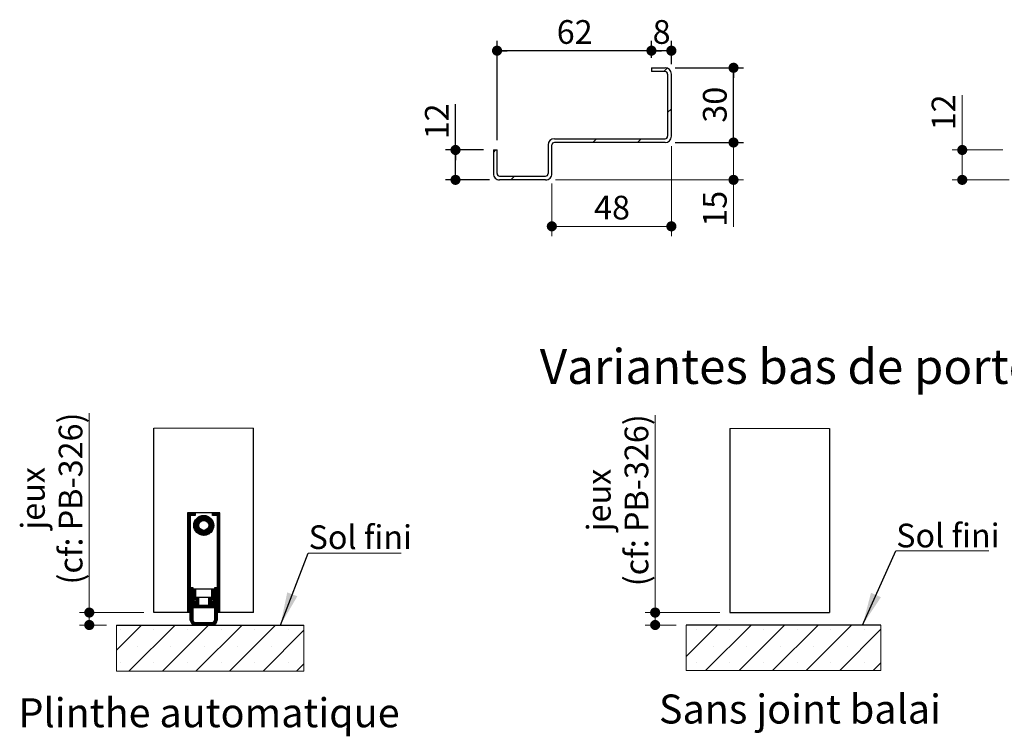
# Model space of a CAD drawing. Units: millimetres. Extents: x 3 to 207, y 2 to 296.
# Drawn here: x 30 to 129, y 82 to 154 of the extents above; entities that cross this region are included whole.
import ezdxf

# ---------------------------------------------------------------- set-up
doc = ezdxf.new("R2010")
doc.units = ezdxf.units.MM
doc.layers.add('FORMAT', color=7, linetype='Continuous')
doc.styles.add('SLDTEXTSTYLE0', font='TXT', dxfattribs={"width": 0.75})
doc.dimstyles.new('SLDDIMSTYLE1', dxfattribs={"dimtxt": 0.18, "dimasz": 3.302, "dimexe": 0, "dimexo": 0.0625, "dimgap": 0, "dimtad": 0, "dimtih": 1, "dimtoh": 1, "dimdec": 0, "dimrnd": 1e-09, "dimzin": 0, "dimdsep": 46, "dimtxsty": 'Standard', "dimsah": 1, "dimcen": 0.09, "dimadec": 0, "dimazin": 0, "dimtfac": 3.302, "dimtdec": 0, "dimtofl": 0, "dimtmove": 0, "dimatfit": 3, "dimfxl": 1, "dimfrac": 2, "dimtolj": 1, "dimtzin": 0, "dimarcsym": 0})
doc.dimstyles.new('SLDDIMSTYLE2', dxfattribs={"dimtxt": 2.38125, "dimasz": 1.016, "dimexe": 0, "dimexo": 0.0625, "dimgap": 0.595312, "dimtad": 1, "dimlfac": 4, "dimrnd": 1e-09, "dimzin": 12, "dimdsep": 46, "dimtxsty": 'SLDTEXTSTYLE0', "dimblk1": 'DOT', "dimblk2": 'DOT', "dimsah": 1, "dimcen": 0.09, "dimadec": 0, "dimazin": 3, "dimtfac": 1, "dimtofl": 0, "dimtmove": 0, "dimatfit": 3, "dimldrblk": 'DOT', "dimfxl": 1, "dimfrac": 2, "dimtolj": 1, "dimtzin": 12, "dimarcsym": 0})

# ---------------------------------------------------------------- blocks, each defined once
blk = doc.blocks.new('SW_HATCH_2')
at = {"color": 0, "linetype": 'Continuous', "lineweight": 18}
for p, q in [((0, 0), (-3.155, -3.155)), ((3.368, 0), (-1.203, -4.571)), ((6.735, 0), (2.164, -4.571)), ((10.103, 0), (5.532, -4.571)), ((13.47, 0), (8.899, -4.571)), ((-2.118, -0.434), (-2.118, -0.434)), ((1.25, -0.434), (1.25, -0.434)), ((4.618, -0.434), (4.618, -0.434)), ((7.985, -0.434), (7.985, -0.434)), ((11.353, -0.434), (11.353, -0.434)), ((16.409, -0.429), (12.267, -4.571)), ((14.72, -0.434), (14.72, -0.434)), ((-0.434, -2.118), (-0.434, -2.118)), ((2.934, -2.118), (2.934, -2.118)), ((6.301, -2.118), (6.301, -2.118)), ((9.669, -2.118), (9.669, -2.118)), ((13.037, -2.118), (13.037, -2.118)), ((16.404, -2.118), (16.404, -2.118)), ((-2.118, -3.801), (-2.118, -3.801)), ((1.25, -3.801), (1.25, -3.801)), ((4.618, -3.801), (4.618, -3.801)), ((7.985, -3.801), (7.985, -3.801)), ((11.353, -3.801), (11.353, -3.801)), ((14.72, -3.801), (14.72, -3.801)), ((16.409, -3.796), (15.635, -4.571))]:
    blk.add_line(p, q, dxfattribs=at)
blk = doc.blocks.new('_DOT')
at = {"color": 0, "linetype": 'ByBlock', "lineweight": -2}
blk.add_line((-0.5, 0), (-1, 0), dxfattribs=at)
at = {"color": 0, "linetype": 'ByBlock', "const_width": 0.5}
blk.add_lwpolyline([(-0.25, 0, 1), (0.25, 0, 1)], format="xyb", close=True, dxfattribs=at)
blk = doc.blocks.new('_D_14')
at = {"color": 7, "linetype": 'Continuous', "lineweight": 18}
for p, q in [((93.485, 94.06), (93.485, 113.887)), ((99.994, 94.06), (92.485, 94.06)), ((93.485, 94.06), (93.485, 92.81)), ((95.589, 92.81), (92.485, 92.81))]:
    blk.add_line(p, q, dxfattribs=at)
at = {"color": 7, "linetype": 'Continuous', "lineweight": 18, "xscale": 1.016, "yscale": 1.016}
for p, rotation in [((93.485, 94.06, -12.159), 90.00000000000041), ((93.485, 92.81, -12.159), 270.0000000000004)]:
    blk.add_blockref('_DOT', p, dxfattribs=dict(at, rotation=rotation))
at = {"color": 7, "linetype": 'Continuous', "lineweight": 18, "attachment_point": 1, "rotation": 90, "style": 'SLDTEXTSTYLE0'}
for s, insert, char_height in [('(cf: PB-326)', (90.415, 96.702), 2.38125), ('jeux', (86.632, 102.212), 2.3813)]:
    blk.add_mtext(s, dxfattribs=dict(at, insert=insert, char_height=char_height))
blk = doc.blocks.new('SW_NOTE_2')
at = {"color": 0, "linetype": 'Continuous', "lineweight": 0}
for p, q in [((0, 0), (9.346, 0)), ((9.346, 0), (0, 0)), ((0, 0), (9.346, 0)), ((9.346, 0), (0, 0)), ((0, 0), (9.346, 0)), ((9.346, 0), (0, 0))]:
    blk.add_line(p, q, dxfattribs=at)
at = {"color": 0, "linetype": 'Continuous', "lineweight": 0, "insert": (0.048, 2.726), "char_height": 2.3813, "attachment_point": 1, "style": 'SLDTEXTSTYLE0'}
blk.add_mtext('Sol fini', dxfattribs=at)
blk = doc.blocks.new('SW_HATCH_3')
at = {"color": 0, "linetype": 'Continuous', "lineweight": 18}
for p, q in [((-0.55, 7.659), (-0.52, 7.689)), ((-0.55, 7.588), (-0.45, 7.689)), ((-0.55, 7.518), (-0.38, 7.689)), ((-0.55, 7.448), (-0.309, 7.689)), ((-0.55, 7.378), (-0.239, 7.689)), ((-0.55, 7.308), (-0.169, 7.689)), ((-0.55, 7.238), (-0.099, 7.689)), ((-0.55, 7.167), (-0.3, 7.417)), ((-0.55, 7.097), (-0.3, 7.347)), ((-0.55, 7.027), (-0.3, 7.277)), ((-0.55, 6.957), (-0.3, 7.207)), ((-0.55, 6.887), (-0.3, 7.137)), ((-0.55, 6.817), (-0.3, 7.067)), ((-0.55, 6.746), (-0.3, 6.996)), ((-0.55, 6.676), (-0.3, 6.926)), ((-0.279, 7.439), (-0.029, 7.689)), ((-0.209, 7.439), (0.041, 7.689)), ((-0.138, 7.439), (0.112, 7.689)), ((-0.068, 7.439), (0.182, 7.689)), ((0.002, 7.439), (0.2, 7.637)), ((0.072, 7.439), (0.2, 7.567)), ((0.075, 6.46), (1.054, 7.438)), ((0.076, 6.39), (1.123, 7.437)), ((0.08, 6.534), (0.98, 7.434)), ((0.081, 6.326), (1.188, 7.432)), ((0.09, 6.264), (1.249, 7.423)), ((0.091, 6.615), (0.898, 7.423)), ((0.102, 6.206), (1.307, 7.411)), ((0.112, 6.706), (0.807, 7.402)), ((0.142, 7.439), (0.2, 7.496)), ((0.148, 6.813), (0.701, 7.366)), ((0.217, 6.952), (0.562, 7.297)), ((0.853, 6.887), (1.363, 7.396)), ((0.962, 6.926), (1.415, 7.379)), ((1.044, 6.938), (1.466, 7.359)), ((1.114, 6.937), (1.514, 7.337)), ((1.175, 6.928), (1.56, 7.313)), ((1.231, 6.914), (1.604, 7.287)), ((1.281, 6.894), (1.647, 7.259)), ((1.328, 6.87), (1.687, 7.229)), ((1.37, 6.842), (1.726, 7.198)), ((1.409, 6.811), (1.763, 7.165)), ((1.444, 6.776), (1.798, 7.13)), ((1.476, 6.738), (1.831, 7.093)), ((1.504, 6.696), (1.863, 7.055)), ((1.528, 6.65), (1.893, 7.014)), ((1.548, 6.6), (1.921, 6.972)), ((1.564, 6.545), (1.947, 6.928)), ((1.95, 7.633), (2.006, 7.689)), ((1.95, 7.563), (2.076, 7.689)), ((1.95, 7.493), (2.146, 7.689)), ((1.966, 7.439), (2.216, 7.689)), ((2.036, 7.439), (2.286, 7.689)), ((2.107, 7.439), (2.357, 7.689)), ((2.177, 7.439), (2.427, 7.689)), ((2.247, 7.439), (2.497, 7.689)), ((2.317, 7.439), (2.567, 7.689)), ((2.387, 7.439), (2.637, 7.689)), ((2.45, 7.431), (2.7, 7.681)), ((2.45, 7.361), (2.7, 7.611)), ((2.45, 7.291), (2.7, 7.541)), ((2.45, 7.221), (2.7, 7.471)), ((2.45, 7.151), (2.7, 7.401)), ((2.45, 7.08), (2.7, 7.33)), ((2.45, 7.01), (2.7, 7.26)), ((2.45, 6.94), (2.7, 7.19)), ((2.45, 6.87), (2.7, 7.12)), ((2.45, 6.8), (2.7, 7.05)), ((2.45, 6.73), (2.7, 6.98)), ((-0.55, 6.606), (-0.3, 6.856)), ((-0.55, 6.536), (-0.3, 6.786)), ((-0.55, 6.466), (-0.3, 6.716)), ((-0.55, 6.396), (-0.3, 6.646)), ((-0.55, 6.326), (-0.3, 6.576)), ((-0.55, 6.255), (-0.3, 6.505)), ((-0.55, 6.185), (-0.3, 6.435)), ((-0.55, 6.115), (-0.3, 6.365)), ((-0.55, 6.045), (-0.3, 6.295)), ((-0.55, 5.975), (-0.3, 6.225)), ((-0.55, 5.905), (-0.3, 6.155)), ((-0.55, 5.834), (-0.3, 6.084)), ((-0.55, 5.764), (-0.3, 6.014)), ((-0.55, 5.694), (-0.3, 5.944)), ((0.117, 6.151), (0.627, 6.661)), ((0.135, 6.098), (0.588, 6.551)), ((0.155, 6.048), (0.576, 6.469)), ((0.177, 6), (0.577, 6.4)), ((0.201, 5.954), (0.585, 6.338)), ((0.227, 5.909), (0.6, 6.283)), ((0.254, 5.867), (0.62, 6.232)), ((0.284, 5.827), (0.644, 6.186)), ((0.316, 5.788), (0.671, 6.144)), ((0.349, 5.751), (0.703, 6.105)), ((0.384, 5.716), (0.738, 6.07)), ((0.421, 5.682), (0.776, 6.038)), ((0.459, 5.651), (0.818, 6.01)), ((0.499, 5.621), (0.864, 5.985)), ((0.541, 5.593), (0.914, 5.965)), ((0.585, 5.567), (0.969, 5.95)), ((0.631, 5.542), (1.03, 5.941)), ((0.679, 5.52), (1.098, 5.939)), ((0.729, 5.5), (1.179, 5.95)), ((0.782, 5.483), (1.284, 5.984)), ((0.837, 5.467), (2.046, 6.677)), ((0.895, 5.455), (2.059, 6.619)), ((0.956, 5.446), (2.068, 6.558)), ((1.02, 5.44), (2.073, 6.493)), ((1.089, 5.439), (2.075, 6.425)), ((1.163, 5.443), (2.071, 6.351)), ((1.243, 5.453), (2.061, 6.27)), ((1.333, 5.473), (2.041, 6.18)), ((1.437, 5.507), (2.007, 6.076)), ((1.529, 6.23), (2.031, 6.732)), ((1.564, 6.335), (2.013, 6.784)), ((1.572, 5.571), (1.943, 5.942)), ((1.573, 6.484), (1.971, 6.882)), ((1.574, 6.415), (1.993, 6.834)), ((2.45, 6.659), (2.7, 6.909)), ((2.45, 6.589), (2.7, 6.839)), ((2.45, 6.519), (2.7, 6.769)), ((2.45, 6.449), (2.7, 6.699)), ((2.45, 6.379), (2.7, 6.629)), ((2.45, 6.309), (2.7, 6.559)), ((2.45, 6.239), (2.7, 6.489)), ((2.45, 6.168), (2.7, 6.418)), ((2.45, 6.098), (2.7, 6.348)), ((2.45, 6.028), (2.7, 6.278)), ((2.45, 5.958), (2.7, 6.208)), ((2.45, 5.888), (2.7, 6.138)), ((2.45, 5.818), (2.7, 6.068)), ((2.45, 5.747), (2.7, 5.997)), ((-0.55, 5.624), (-0.3, 5.874)), ((-0.55, 5.554), (-0.3, 5.804)), ((-0.55, 5.484), (-0.3, 5.734)), ((-0.55, 5.413), (-0.3, 5.663)), ((-0.55, 5.343), (-0.3, 5.593)), ((-0.55, 5.273), (-0.3, 5.523)), ((-0.55, 5.203), (-0.3, 5.453)), ((-0.55, 5.133), (-0.3, 5.383)), ((-0.55, 5.063), (-0.3, 5.313)), ((-0.55, 4.993), (-0.3, 5.243)), ((-0.55, 4.922), (-0.3, 5.172)), ((-0.55, 4.852), (-0.3, 5.102)), ((-0.55, 4.782), (-0.3, 5.032)), ((-0.55, 4.712), (-0.3, 4.962)), ((2.45, 5.677), (2.7, 5.927)), ((2.45, 5.607), (2.7, 5.857)), ((2.45, 5.537), (2.7, 5.787)), ((2.45, 5.467), (2.7, 5.717)), ((2.45, 5.397), (2.7, 5.647)), ((2.45, 5.326), (2.7, 5.576)), ((2.45, 5.256), (2.7, 5.506)), ((2.45, 5.186), (2.7, 5.436)), ((2.45, 5.116), (2.7, 5.366)), ((2.45, 5.046), (2.7, 5.296)), ((2.45, 4.976), (2.7, 5.226)), ((2.45, 4.906), (2.7, 5.156)), ((2.45, 4.835), (2.7, 5.085)), ((2.45, 4.765), (2.7, 5.015)), ((2.45, 4.695), (2.7, 4.945)), ((-0.55, 4.642), (-0.3, 4.892)), ((-0.55, 4.572), (-0.3, 4.822)), ((-0.55, 4.501), (-0.3, 4.751)), ((-0.55, 4.431), (-0.3, 4.681)), ((-0.55, 4.361), (-0.3, 4.611)), ((-0.55, 4.291), (-0.3, 4.541)), ((-0.55, 4.221), (-0.3, 4.471)), ((-0.55, 4.151), (-0.3, 4.401)), ((-0.55, 4.08), (-0.3, 4.33)), ((-0.55, 4.01), (-0.3, 4.26)), ((-0.55, 3.94), (-0.3, 4.19)), ((-0.55, 3.87), (-0.3, 4.12)), ((-0.55, 3.8), (-0.3, 4.05)), ((-0.55, 3.73), (-0.3, 3.98)), ((2.45, 4.625), (2.7, 4.875)), ((2.45, 4.555), (2.7, 4.805)), ((2.45, 4.485), (2.7, 4.735)), ((2.45, 4.414), (2.7, 4.664)), ((2.45, 4.344), (2.7, 4.594)), ((2.45, 4.274), (2.7, 4.524)), ((2.45, 4.204), (2.7, 4.454)), ((2.45, 4.134), (2.7, 4.384)), ((2.45, 4.064), (2.7, 4.314)), ((2.45, 3.993), (2.7, 4.243)), ((2.45, 3.923), (2.7, 4.173)), ((2.45, 3.853), (2.7, 4.103)), ((2.45, 3.783), (2.7, 4.033)), ((2.45, 3.713), (2.7, 3.963)), ((-0.55, 3.659), (-0.3, 3.909)), ((-0.55, 3.589), (-0.3, 3.839)), ((-0.55, 3.519), (-0.3, 3.769)), ((-0.55, 3.449), (-0.3, 3.699)), ((-0.55, 3.379), (-0.3, 3.629)), ((-0.55, 3.309), (-0.3, 3.559)), ((-0.55, 3.239), (-0.3, 3.489)), ((-0.55, 3.168), (-0.3, 3.418)), ((-0.55, 3.098), (-0.3, 3.348)), ((-0.55, 3.028), (-0.3, 3.278)), ((-0.55, 2.958), (-0.3, 3.208)), ((-0.55, 2.888), (-0.3, 3.138)), ((-0.55, 2.818), (-0.3, 3.068)), ((-0.55, 2.747), (-0.3, 2.997)), ((2.45, 3.643), (2.7, 3.893)), ((2.45, 3.573), (2.7, 3.823)), ((2.45, 3.502), (2.7, 3.752)), ((2.45, 3.432), (2.7, 3.682)), ((2.45, 3.362), (2.7, 3.612)), ((2.45, 3.292), (2.7, 3.542)), ((2.45, 3.222), (2.7, 3.472)), ((2.45, 3.152), (2.7, 3.402)), ((2.45, 3.081), (2.7, 3.331)), ((2.45, 3.011), (2.7, 3.261)), ((2.45, 2.941), (2.7, 3.191)), ((2.45, 2.871), (2.7, 3.121)), ((2.45, 2.801), (2.7, 3.051)), ((2.45, 2.731), (2.7, 2.981)), ((-0.55, 2.677), (-0.3, 2.927)), ((-0.55, 2.607), (-0.3, 2.857)), ((-0.55, 2.537), (-0.3, 2.787)), ((-0.55, 2.467), (-0.3, 2.717)), ((-0.55, 2.397), (-0.3, 2.647)), ((-0.55, 2.326), (-0.3, 2.576)), ((-0.55, 2.256), (-0.3, 2.506)), ((-0.55, 2.186), (-0.3, 2.436)), ((-0.55, 2.116), (-0.3, 2.366)), ((-0.55, 2.046), (-0.3, 2.296)), ((-0.55, 1.976), (-0.3, 2.226)), ((-0.55, 1.906), (-0.3, 2.156)), ((-0.55, 1.835), (-0.3, 2.085)), ((-0.55, 1.765), (-0.3, 2.015)), ((2.45, 2.66), (2.7, 2.91)), ((2.45, 2.59), (2.7, 2.84)), ((2.45, 2.52), (2.7, 2.77)), ((2.45, 2.45), (2.7, 2.7)), ((2.45, 2.38), (2.7, 2.63)), ((2.45, 2.31), (2.7, 2.56)), ((2.45, 2.24), (2.7, 2.49)), ((2.45, 2.169), (2.7, 2.419)), ((2.45, 2.099), (2.7, 2.349)), ((2.45, 2.029), (2.7, 2.279)), ((2.45, 1.959), (2.7, 2.209)), ((2.45, 1.889), (2.7, 2.139)), ((2.45, 1.819), (2.7, 2.069)), ((2.45, 1.748), (2.7, 1.998)), ((-0.55, 1.695), (-0.3, 1.945)), ((-0.55, 1.625), (-0.3, 1.875)), ((-0.55, 1.555), (-0.3, 1.805)), ((-0.55, 1.485), (-0.3, 1.735)), ((-0.55, 1.414), (-0.3, 1.664)), ((-0.55, 1.344), (-0.3, 1.594)), ((-0.55, 1.274), (-0.3, 1.524)), ((-0.55, 1.204), (-0.3, 1.454)), ((-0.55, 1.134), (-0.3, 1.384)), ((-0.55, 1.064), (-0.3, 1.314)), ((-0.55, 0.993), (-0.3, 1.243)), ((-0.55, 0.923), (-0.3, 1.173)), ((-0.55, 0.853), (-0.3, 1.103)), ((-0.55, 0.783), (-0.3, 1.033)), ((2.45, 1.678), (2.7, 1.928)), ((2.45, 1.608), (2.7, 1.858)), ((2.45, 1.538), (2.7, 1.788)), ((2.45, 1.468), (2.7, 1.718)), ((2.45, 1.398), (2.7, 1.648)), ((2.45, 1.327), (2.7, 1.577)), ((2.45, 1.257), (2.7, 1.507)), ((2.45, 1.187), (2.7, 1.437)), ((2.45, 1.117), (2.7, 1.367)), ((2.45, 1.047), (2.7, 1.297)), ((2.45, 0.977), (2.7, 1.227)), ((2.45, 0.907), (2.7, 1.157)), ((2.45, 0.836), (2.7, 1.086)), ((2.45, 0.766), (2.7, 1.016)), ((-0.55, 0.713), (-0.3, 0.963)), ((-0.55, 0.643), (-0.3, 0.893)), ((-0.55, 0.573), (-0.3, 0.823)), ((-0.55, 0.502), (-0.3, 0.752)), ((-0.55, 0.432), (-0.3, 0.682)), ((-0.55, 0.362), (-0.3, 0.612)), ((-0.55, 0.292), (-0.3, 0.542)), ((-0.55, 0.222), (-0.3, 0.472)), ((-0.55, 0.152), (-0.3, 0.402)), ((-0.55, 0.081), (-0.3, 0.331)), ((-0.55, 0.011), (-0.3, 0.261)), ((-0.55, -0.059), (-0.3, 0.191)), ((-0.55, -0.129), (-0.3, 0.121)), ((-0.55, -0.199), (-0.3, 0.051)), ((-0.275, 0.146), (-0.232, 0.189)), ((-0.275, 0.076), (-0.162, 0.189)), ((-0.275, 0.006), (-0.092, 0.189)), ((-0.275, -0.065), (-0.025, 0.185)), ((-0.275, -0.135), (-0.025, 0.115)), ((-0.275, -0.205), (-0.025, 0.045)), ((0, 0), (0.064, 0.064)), ((0, -0.07), (0.134, 0.064)), ((0, -0.14), (0.204, 0.064)), ((0, -0.21), (0.25, 0.04)), ((1.9, 0.006), (1.958, 0.064)), ((1.9, -0.064), (2.028, 0.064)), ((1.9, -0.135), (2.098, 0.064)), ((1.9, -0.205), (2.15, 0.045)), ((2.175, 0.14), (2.223, 0.189)), ((2.175, 0.07), (2.293, 0.189)), ((2.175, 0), (2.364, 0.189)), ((2.175, -0.07), (2.425, 0.18)), ((2.175, -0.14), (2.425, 0.11)), ((2.175, -0.21), (2.425, 0.04)), ((2.45, 0.696), (2.7, 0.946)), ((2.45, 0.626), (2.7, 0.876)), ((2.45, 0.556), (2.7, 0.806)), ((2.45, 0.486), (2.7, 0.736)), ((2.45, 0.415), (2.7, 0.665)), ((2.45, 0.345), (2.7, 0.595)), ((2.45, 0.275), (2.7, 0.525)), ((2.45, 0.205), (2.7, 0.455)), ((2.45, 0.135), (2.7, 0.385)), ((2.45, 0.065), (2.7, 0.315)), ((2.45, -0.006), (2.7, 0.244)), ((2.45, -0.076), (2.7, 0.174)), ((2.45, -0.146), (2.7, 0.104)), ((2.45, -0.216), (2.7, 0.034)), ((-0.55, -0.269), (-0.3, -0.019)), ((-0.55, -0.34), (-0.3, -0.09)), ((-0.55, -0.41), (-0.3, -0.16)), ((-0.55, -0.48), (-0.3, -0.23)), ((-0.55, -0.55), (-0.3, -0.3)), ((-0.55, -0.62), (-0.3, -0.37)), ((-0.55, -0.69), (-0.3, -0.44)), ((-0.55, -0.76), (-0.3, -0.51)), ((-0.55, -0.831), (-0.3, -0.581)), ((-0.55, -0.901), (-0.3, -0.651)), ((-0.55, -0.971), (-0.3, -0.721)), ((-0.55, -1.041), (-0.3, -0.791)), ((-0.55, -1.111), (-0.3, -0.861)), ((-0.55, -1.181), (-0.3, -0.931)), ((-0.275, -0.275), (-0.025, -0.025)), ((-0.275, -0.345), (-0.025, -0.095)), ((-0.275, -0.415), (-0.025, -0.165)), ((-0.275, -0.485), (-0.025, -0.235)), ((-0.275, -0.556), (-0.025, -0.306)), ((-0.275, -0.626), (-0.025, -0.376)), ((-0.275, -0.696), (-0.025, -0.446)), ((-0.275, -0.766), (-0.025, -0.516)), ((-0.275, -0.836), (-0.025, -0.586)), ((-0.275, -0.906), (-0.025, -0.656)), ((-0.275, -0.977), (-0.025, -0.727)), ((-0.275, -1.047), (-0.025, -0.797)), ((-0.275, -1.117), (-0.025, -0.867)), ((-0.275, -1.187), (-0.025, -0.937)), ((0, -0.281), (0.25, -0.031)), ((0, -0.351), (0.25, -0.101)), ((0, -0.421), (0.25, -0.171)), ((0, -0.491), (0.25, -0.241)), ((0, -0.561), (0.25, -0.311)), ((0, -0.631), (0.25, -0.381)), ((0, -0.702), (0.25, -0.452)), ((0, -0.772), (0.25, -0.522)), ((0, -0.842), (0.25, -0.592)), ((0, -0.912), (0.25, -0.662)), ((0, -0.982), (0.25, -0.732)), ((0.004, -1.049), (0.254, -0.799)), ((0.074, -1.049), (0.324, -0.799)), ((0.144, -1.049), (0.394, -0.799)), ((0.214, -1.049), (0.464, -0.799)), ((0.284, -1.049), (0.534, -0.799)), ((0.3, -1.103), (0.55, -0.853)), ((0.3, -1.173), (0.55, -0.923)), ((1.6, -1.136), (2.15, -0.586)), ((1.6, -1.206), (2.15, -0.656)), ((1.6, -1.276), (2.15, -0.726)), ((1.6, -0.856), (1.657, -0.799)), ((1.6, -0.926), (1.727, -0.799)), ((1.6, -0.996), (1.797, -0.799)), ((1.6, -1.066), (1.867, -0.799)), ((1.898, -1.049), (2.15, -0.797)), ((1.9, -0.275), (2.15, -0.025)), ((1.9, -0.345), (2.15, -0.095)), ((1.9, -0.415), (2.15, -0.165)), ((1.9, -0.485), (2.15, -0.235)), ((1.9, -0.556), (2.15, -0.306)), ((1.9, -0.626), (2.15, -0.376)), ((1.9, -0.696), (2.15, -0.446)), ((1.9, -0.766), (2.15, -0.516)), ((1.968, -1.049), (2.15, -0.867)), ((2.038, -1.049), (2.15, -0.937)), ((2.097, -1.27), (2.425, -0.943)), ((2.175, -0.281), (2.425, -0.031)), ((2.175, -0.351), (2.425, -0.101)), ((2.175, -0.421), (2.425, -0.171)), ((2.175, -0.491), (2.425, -0.241)), ((2.175, -0.561), (2.425, -0.311)), ((2.175, -0.631), (2.425, -0.381)), ((2.175, -0.701), (2.425, -0.451)), ((2.175, -0.772), (2.425, -0.522)), ((2.175, -0.842), (2.425, -0.592)), ((2.175, -0.912), (2.425, -0.662)), ((2.175, -0.982), (2.425, -0.732)), ((2.175, -1.052), (2.425, -0.802)), ((2.175, -1.122), (2.425, -0.872)), ((2.45, -0.286), (2.7, -0.036)), ((2.45, -0.356), (2.7, -0.106)), ((2.45, -0.426), (2.7, -0.176)), ((2.45, -0.497), (2.7, -0.247)), ((2.45, -0.567), (2.7, -0.317)), ((2.45, -0.637), (2.7, -0.387)), ((2.45, -0.707), (2.7, -0.457)), ((2.45, -0.777), (2.7, -0.527)), ((2.45, -0.847), (2.7, -0.597)), ((2.45, -0.918), (2.7, -0.668)), ((2.45, -0.988), (2.7, -0.738)), ((2.45, -1.058), (2.7, -0.808)), ((2.45, -1.128), (2.7, -0.878)), ((2.45, -1.198), (2.7, -0.948)), ((-0.55, -1.252), (-0.3, -1.002)), ((-0.55, -1.322), (-0.3, -1.072)), ((-0.55, -1.392), (-0.3, -1.142)), ((-0.55, -1.462), (-0.3, -1.212)), ((-0.55, -1.532), (-0.3, -1.282)), ((-0.55, -1.602), (-0.3, -1.352)), ((-0.55, -1.673), (-0.3, -1.423)), ((-0.55, -1.743), (-0.3, -1.493)), ((-0.55, -1.813), (-0.3, -1.563)), ((-0.55, -1.883), (-0.3, -1.633)), ((-0.55, -1.953), (-0.3, -1.703)), ((-0.55, -2.023), (-0.3, -1.773)), ((-0.55, -2.093), (-0.3, -1.843)), ((-0.55, -2.164), (-0.3, -1.914)), ((-0.275, -1.257), (-0.025, -1.007)), ((-0.275, -1.327), (-0.025, -1.077)), ((-0.275, -1.398), (-0.001, -1.124)), ((-0.275, -1.468), (0.069, -1.124)), ((-0.275, -1.538), (0.119, -1.144)), ((-0.275, -1.608), (0.04, -1.293)), ((-0.275, -1.678), (0.052, -1.351)), ((-0.275, -1.748), (0.099, -1.374)), ((-0.275, -1.818), (-0.025, -1.568)), ((-0.275, -1.889), (-0.025, -1.639)), ((-0.275, -1.959), (-0.025, -1.709)), ((-0.275, -2.029), (-0.025, -1.779)), ((-0.275, -2.099), (-0.025, -1.849)), ((-0.275, -2.169), (-0.025, -1.919)), ((0, -1.614), (0.04, -1.574)), ((0, -1.684), (0.11, -1.574)), ((0, -1.754), (0.18, -1.574)), ((0, -1.824), (0.25, -1.574)), ((0.045, -1.499), (0.254, -1.289)), ((0.07, -1.824), (0.55, -1.344)), ((0.081, -1.252), (0.153, -1.18)), ((0.14, -1.263), (0.187, -1.217)), ((0.141, -1.824), (0.55, -1.414)), ((0.162, -1.311), (0.22, -1.253)), ((0.211, -1.824), (0.55, -1.485)), ((0.281, -1.824), (0.55, -1.555)), ((0.3, -1.243), (0.55, -0.993)), ((0.3, -1.314), (0.55, -1.064)), ((0.3, -1.384), (0.55, -1.134)), ((0.3, -1.454), (0.55, -1.204)), ((0.3, -1.524), (0.55, -1.274)), ((0.351, -1.824), (0.601, -1.574)), ((0.421, -1.824), (0.671, -1.574)), ((0.491, -1.824), (0.741, -1.574)), ((0.562, -1.824), (0.812, -1.574)), ((0.632, -1.824), (0.882, -1.574)), ((0.702, -1.824), (0.952, -1.574)), ((0.772, -1.824), (1.022, -1.574)), ((0.842, -1.824), (1.092, -1.574)), ((0.912, -1.824), (1.162, -1.574)), ((0.982, -1.824), (1.232, -1.574)), ((1.053, -1.824), (1.303, -1.574)), ((1.123, -1.824), (1.373, -1.574)), ((1.193, -1.824), (1.443, -1.574)), ((1.263, -1.824), (1.513, -1.574)), ((1.333, -1.824), (1.583, -1.574)), ((1.403, -1.824), (1.85, -1.377)), ((1.474, -1.824), (1.85, -1.447)), ((1.544, -1.824), (1.85, -1.518)), ((1.6, -1.347), (1.85, -1.097)), ((1.6, -1.417), (1.85, -1.167)), ((1.6, -1.487), (1.85, -1.237)), ((1.6, -1.557), (1.85, -1.307)), ((1.614, -1.824), (1.864, -1.574)), ((1.684, -1.824), (1.934, -1.574)), ((1.754, -1.824), (2.004, -1.574)), ((1.824, -1.824), (2.074, -1.574)), ((1.895, -1.333), (2.103, -1.124)), ((1.895, -1.824), (2.145, -1.574)), ((1.929, -1.369), (1.988, -1.31)), ((1.962, -1.405), (2.009, -1.359)), ((1.965, -1.824), (2.15, -1.639)), ((1.996, -1.441), (2.066, -1.372)), ((2.03, -1.478), (2.425, -1.083)), ((2.035, -1.824), (2.15, -1.709)), ((2.049, -1.249), (2.174, -1.124)), ((2.079, -1.499), (2.425, -1.153)), ((2.105, -1.824), (2.15, -1.779)), ((2.108, -1.049), (2.15, -1.007)), ((2.11, -1.327), (2.425, -1.013)), ((2.149, -1.499), (2.425, -1.223)), ((2.175, -1.543), (2.425, -1.293)), ((2.175, -1.614), (2.425, -1.364)), ((2.175, -1.684), (2.425, -1.434)), ((2.175, -1.754), (2.425, -1.504)), ((2.175, -1.824), (2.425, -1.574)), ((2.175, -1.894), (2.425, -1.644)), ((2.175, -1.964), (2.425, -1.714)), ((2.175, -2.034), (2.425, -1.784)), ((2.175, -2.105), (2.425, -1.855)), ((2.175, -2.175), (2.425, -1.925)), ((2.45, -1.268), (2.7, -1.018)), ((2.45, -1.339), (2.7, -1.089)), ((2.45, -1.409), (2.7, -1.159)), ((2.45, -1.479), (2.7, -1.229)), ((2.45, -1.549), (2.7, -1.299)), ((2.45, -1.619), (2.7, -1.369)), ((2.45, -1.689), (2.7, -1.439)), ((2.45, -1.759), (2.7, -1.509)), ((2.45, -1.83), (2.7, -1.58)), ((2.45, -1.9), (2.7, -1.65)), ((2.45, -1.97), (2.7, -1.72)), ((2.45, -2.04), (2.7, -1.79)), ((2.45, -2.11), (2.7, -1.86)), ((2.45, -2.18), (2.7, -1.93)), ((-0.55, -2.234), (-0.3, -1.984)), ((-0.55, -2.304), (-0.3, -2.054)), ((-0.487, -2.311), (-0.3, -2.124)), ((-0.417, -2.311), (-0.3, -2.194)), ((-0.347, -2.311), (-0.3, -2.264)), ((-0.275, -2.239), (-0.025, -1.989)), ((-0.275, -2.31), (-0.025, -2.06)), ((-0.275, -2.38), (-0.025, -2.13)), ((-0.275, -2.45), (-0.025, -2.2)), ((-0.275, -2.52), (-0.025, -2.27)), ((-0.275, -2.59), (-0.025, -2.34)), ((-0.275, -2.66), (-0.025, -2.41)), ((-0.275, -2.731), (-0.025, -2.481)), ((-0.275, -2.801), (-0.025, -2.551)), ((-0.275, -2.871), (-0.025, -2.621)), ((-0.275, -2.941), (-0.025, -2.691)), ((-0.275, -3.011), (-0.025, -2.761)), ((-0.275, -3.081), (-0.025, -2.831)), ((-0.268, -3.145), (-0.025, -2.901)), ((2.135, -3.197), (2.425, -2.907)), ((2.174, -3.088), (2.425, -2.837)), ((2.175, -2.245), (2.425, -1.995)), ((2.175, -2.315), (2.425, -2.065)), ((2.175, -2.385), (2.425, -2.135)), ((2.175, -2.455), (2.425, -2.205)), ((2.175, -2.526), (2.425, -2.276)), ((2.175, -2.596), (2.425, -2.346)), ((2.175, -2.666), (2.425, -2.416)), ((2.175, -2.736), (2.425, -2.486)), ((2.175, -2.806), (2.425, -2.556)), ((2.175, -2.876), (2.425, -2.626)), ((2.175, -2.947), (2.425, -2.697)), ((2.175, -3.017), (2.425, -2.767)), ((2.45, -2.251), (2.7, -2.001)), ((2.459, -2.311), (2.7, -2.071)), ((2.53, -2.311), (2.7, -2.141)), ((2.6, -2.311), (2.7, -2.211)), ((2.67, -2.311), (2.7, -2.281)), ((-7.688, -6.075), (-5.175, -3.561)), ((-6.443, -8.197), (-1.807, -3.561)), ((-3.076, -8.197), (1.56, -3.561)), ((-0.255, -3.202), (-0.025, -2.972)), ((-0.237, -3.253), (-0.025, -3.042)), ((-0.214, -3.301), (-0.021, -3.108)), ((-0.187, -3.344), (-0.004, -3.161)), ((-0.157, -3.384), (0.021, -3.206)), ((-0.123, -3.42), (0.054, -3.244)), ((-0.086, -3.453), (0.094, -3.274)), ((-0.045, -3.482), (0.141, -3.297)), ((0, -3.508), (0.198, -3.31)), ((0.049, -3.529), (0.267, -3.311)), ((0.102, -3.546), (0.337, -3.311)), ((0.161, -3.557), (0.407, -3.311)), ((0.227, -3.561), (0.477, -3.311)), ((0.292, -8.197), (4.928, -3.561)), ((0.297, -3.561), (0.547, -3.311)), ((0.368, -3.561), (0.618, -3.311)), ((0.438, -3.561), (0.688, -3.311)), ((0.508, -3.561), (0.758, -3.311)), ((0.578, -3.561), (0.828, -3.311)), ((0.648, -3.561), (0.898, -3.311)), ((0.718, -3.561), (0.968, -3.311)), ((0.788, -3.561), (1.038, -3.311)), ((0.859, -3.561), (1.109, -3.311)), ((0.929, -3.561), (1.179, -3.311)), ((0.999, -3.561), (1.249, -3.311)), ((1.069, -3.561), (1.319, -3.311)), ((1.139, -3.561), (1.389, -3.311)), ((1.209, -3.561), (1.459, -3.311)), ((1.28, -3.561), (1.53, -3.311)), ((1.35, -3.561), (1.6, -3.311)), ((1.42, -3.561), (1.67, -3.311)), ((1.49, -3.561), (1.74, -3.311)), ((1.56, -3.561), (1.81, -3.311)), ((1.63, -3.561), (1.88, -3.311)), ((1.701, -3.561), (1.952, -3.31)), ((1.771, -3.561), (2.061, -3.271)), ((1.841, -3.561), (2.425, -2.977)), ((1.911, -3.561), (2.425, -3.047)), ((1.985, -3.558), (2.421, -3.121)), ((2.074, -3.539), (2.402, -3.21)), ((2.212, -3.471), (2.334, -3.348)), ((3.659, -8.197), (8.295, -3.561)), ((-7.293, -3.995), (-7.293, -3.995)), ((-3.925, -3.995), (-3.925, -3.995)), ((-0.557, -3.995), (-0.557, -3.995)), ((2.81, -3.995), (2.81, -3.995)), ((6.178, -3.995), (6.178, -3.995)), ((7.027, -8.197), (11.137, -4.087)), ((9.545, -3.995), (9.545, -3.995)), ((-5.609, -5.679), (-5.609, -5.679)), ((-2.241, -5.679), (-2.241, -5.679)), ((1.126, -5.679), (1.126, -5.679)), ((4.494, -5.679), (4.494, -5.679)), ((7.862, -5.679), (7.862, -5.679)), ((-7.293, -7.363), (-7.293, -7.363)), ((-3.925, -7.363), (-3.925, -7.363)), ((-0.557, -7.363), (-0.557, -7.363)), ((2.81, -7.363), (2.81, -7.363)), ((6.178, -7.363), (6.178, -7.363)), ((9.545, -7.363), (9.545, -7.363)), ((10.394, -8.197), (11.137, -7.455))]:
    blk.add_line(p, q, dxfattribs=at)
blk = doc.blocks.new('_D_15')
at = {"color": 7, "linetype": 'Continuous', "lineweight": 18}
for p, q in [((36.666, 94.06), (36.666, 114.06)), ((42.158, 94.06), (35.666, 94.06)), ((36.666, 92.81), (36.666, 94.06)), ((38.395, 92.81), (35.666, 92.81))]:
    blk.add_line(p, q, dxfattribs=at)
at = {"color": 7, "linetype": 'Continuous', "lineweight": 18, "xscale": 1.016, "yscale": 1.016}
for p, rotation in [((36.666, 94.06, 13.757), 90.0000000000004), ((36.666, 92.81, 13.757), 270.0000000000004)]:
    blk.add_blockref('_DOT', p, dxfattribs=dict(at, rotation=rotation))
at = {"color": 7, "linetype": 'Continuous', "lineweight": 18, "attachment_point": 1, "rotation": 90, "style": 'SLDTEXTSTYLE0'}
for s, insert, char_height in [('(cf: PB-326)', (33.597, 96.875), 2.38125), ('jeux', (29.813, 102.385), 2.3813)]:
    blk.add_mtext(s, dxfattribs=dict(at, insert=insert, char_height=char_height))
blk = doc.blocks.new('SW_NOTE_3')
at = {"color": 0, "linetype": 'Continuous', "lineweight": 0}
for p, q in [((0, 0), (9.346, 0)), ((9.346, 0), (0, 0)), ((0, 0), (9.346, 0)), ((9.346, 0), (0, 0)), ((0, 0), (9.346, 0)), ((9.346, 0), (0, 0))]:
    blk.add_line(p, q, dxfattribs=at)
at = {"color": 0, "linetype": 'Continuous', "lineweight": 0, "insert": (0.042, 2.794), "char_height": 2.3813, "attachment_point": 1, "style": 'SLDTEXTSTYLE0'}
blk.add_mtext('Sol fini', dxfattribs=at)
blk = doc.blocks.new('_D_24')
at = {"color": 7, "linetype": 'Continuous', "lineweight": 18}
for p, q in [((124.319, 140.499), (124.319, 145.99)), ((128.399, 140.499), (123.319, 140.499)), ((124.319, 140.499), (124.319, 137.499)), ((129.024, 137.499), (123.319, 137.499))]:
    blk.add_line(p, q, dxfattribs=at)
at = {"color": 7, "linetype": 'Continuous', "lineweight": 18, "xscale": 1.016, "yscale": 1.016}
for p, rotation in [((124.319, 140.499), 90.0000000000004), ((124.319, 137.499), 270.0000000000004)]:
    blk.add_blockref('_DOT', p, dxfattribs=dict(at, rotation=rotation))
at = {"color": 7, "linetype": 'Continuous', "lineweight": 18, "insert": (121.249, 142.471), "char_height": 2.3813, "attachment_point": 1, "rotation": 90, "style": 'SLDTEXTSTYLE0'}
blk.add_mtext('12', dxfattribs=at)
blk = doc.blocks.new('SW_HATCH_5')
at = {"color": 0, "linetype": 'Continuous', "lineweight": 18}
for p, q in [((17.195, 8.215), (16.855, 7.875)), ((17.615, 4.144), (17.24, 3.769)), ((5.491, 1.001), (5.364, 0.873)), ((10.105, 1.125), (9.73, 0.75)), ((14.595, 1.125), (14.22, 0.75)), ((0, 0), (-0.26, -0.26)), ((1.865, -2.625), (1.49, -3))]:
    blk.add_line(p, q, dxfattribs=at)
blk = doc.blocks.new('_D_25')
at = {"color": 7, "linetype": 'Continuous', "lineweight": 18}
for p, q in [((95.111, 140.874), (95.111, 131.833)), ((83.111, 137.124), (83.111, 131.833)), ((83.111, 132.833), (95.111, 132.833))]:
    blk.add_line(p, q, dxfattribs=at)
at = {"color": 7, "linetype": 'Continuous', "lineweight": 18, "xscale": 1.016, "yscale": 1.016, "rotation": 180}
blk.add_blockref('_DOT', (83.111, 132.833, -1.937), dxfattribs=at)
at = {"color": 7, "linetype": 'Continuous', "lineweight": 18, "xscale": 1.016, "yscale": 1.016}
blk.add_blockref('_DOT', (95.111, 132.833, -1.937), dxfattribs=at)
at = {"color": 7, "linetype": 'Continuous', "lineweight": 18, "insert": (87.351, 135.903), "char_height": 2.3813, "attachment_point": 1, "style": 'SLDTEXTSTYLE0'}
blk.add_mtext('48', dxfattribs=at)
blk = doc.blocks.new('_D_26')
at = {"color": 7, "linetype": 'Continuous', "lineweight": 18}
for p, q in [((95.486, 141.249), (102.353, 141.249)), ((101.353, 137.499), (101.353, 141.249)), ((83.486, 137.499), (102.353, 137.499)), ((101.353, 137.499), (101.353, 132.795))]:
    blk.add_line(p, q, dxfattribs=at)
at = {"color": 7, "linetype": 'Continuous', "lineweight": 18, "xscale": 1.016, "yscale": 1.016}
for p, rotation in [((101.353, 141.249, -1.937), 89.99999999999984), ((101.353, 137.499, -1.937), 269.9999999999998)]:
    blk.add_blockref('_DOT', p, dxfattribs=dict(at, rotation=rotation))
at = {"color": 7, "linetype": 'Continuous', "lineweight": 18, "insert": (98.283, 132.795), "char_height": 2.3813, "attachment_point": 1, "rotation": 90, "style": 'SLDTEXTSTYLE0'}
blk.add_mtext('15', dxfattribs=at)
blk = doc.blocks.new('_D_27')
at = {"layer": 'FORMAT'}
for p, q in [((95.486, 148.749), (102.353, 148.749)), ((101.353, 141.249), (101.353, 148.749)), ((95.486, 141.249), (102.353, 141.249))]:
    blk.add_line(p, q, dxfattribs=at)
at = {"layer": 'FORMAT', "xscale": 1.016, "yscale": 1.016}
for p, rotation in [((101.353, 148.749, -1.937), 89.99999999999984), ((101.353, 141.249, -1.937), 269.9999999999998)]:
    blk.add_blockref('_DOT', p, dxfattribs=dict(at, rotation=rotation))
at = {"layer": 'FORMAT', "insert": (98.283, 143.239), "char_height": 2.3813, "attachment_point": 1, "rotation": 90, "style": 'SLDTEXTSTYLE0'}
blk.add_mtext('30', dxfattribs=at)
blk = doc.blocks.new('_D_28')
at = {"layer": 'FORMAT'}
for p, q in [((93.111, 149.749), (93.111, 151.466)), ((95.111, 149.124), (95.111, 151.466)), ((95.111, 150.466), (93.111, 150.466))]:
    blk.add_line(p, q, dxfattribs=at)
at = {"layer": 'FORMAT', "xscale": 1.016, "yscale": 1.016, "rotation": 180}
blk.add_blockref('_DOT', (93.111, 150.466, -1.937), dxfattribs=at)
at = {"layer": 'FORMAT', "xscale": 1.016, "yscale": 1.016}
blk.add_blockref('_DOT', (95.111, 150.466, -1.937), dxfattribs=at)
at = {"layer": 'FORMAT', "insert": (93.231, 153.536), "char_height": 2.381, "attachment_point": 1, "style": 'SLDTEXTSTYLE0'}
blk.add_mtext('8', dxfattribs=at)
blk = doc.blocks.new('_D_29')
at = {"layer": 'FORMAT'}
for p, q in [((77.611, 141.499), (77.611, 151.466)), ((93.111, 149.749), (93.111, 151.466)), ((93.111, 150.466), (77.611, 150.466))]:
    blk.add_line(p, q, dxfattribs=at)
at = {"layer": 'FORMAT', "xscale": 1.016, "yscale": 1.016, "rotation": 180.0000000000004}
blk.add_blockref('_DOT', (77.611, 150.466, -1.937), dxfattribs=at)
at = {"layer": 'FORMAT', "xscale": 1.016, "yscale": 1.016}
blk.add_blockref('_DOT', (93.111, 150.466, -1.937), dxfattribs=at)
at = {"layer": 'FORMAT', "insert": (83.601, 153.536), "char_height": 2.3813, "attachment_point": 1, "style": 'SLDTEXTSTYLE0'}
blk.add_mtext('62', dxfattribs=at)
blk = doc.blocks.new('_D_30')
at = {"layer": 'FORMAT'}
for p, q in [((73.436, 140.499), (73.436, 145.086)), ((76.236, 140.499), (72.436, 140.499)), ((73.436, 137.499), (73.436, 140.499)), ((76.861, 137.499), (72.436, 137.499))]:
    blk.add_line(p, q, dxfattribs=at)
at = {"layer": 'FORMAT', "xscale": 1.016, "yscale": 1.016}
for p, rotation in [((73.436, 140.499, -1.937), 90.0000000000004), ((73.436, 137.499, -1.937), 270.0000000000004)]:
    blk.add_blockref('_DOT', p, dxfattribs=dict(at, rotation=rotation))
at = {"layer": 'FORMAT', "insert": (70.367, 141.567), "char_height": 2.3813, "attachment_point": 1, "rotation": 90, "style": 'SLDTEXTSTYLE0'}
blk.add_mtext('12', dxfattribs=at)

msp = doc.modelspace()

# ---------------------------------------------------------------- linework, layer by layer
at = {"color": 7, "linetype": 'Continuous', "lineweight": 25}
for p, q in [((93.11053, 148.7488), (94.48553, 148.7488)), ((93.11053, 148.7488), (93.11053, 148.3738)), ((94.48553, 148.3738), (93.11053, 148.3738)), ((94.73553, 148.1238), (94.73553, 141.8738)), ((95.11053, 141.8738), (95.11053, 148.1238)), ((83.36053, 141.6238), (94.48553, 141.6238)), ((77.23553, 140.4988), (77.61053, 140.4988)), ((77.23553, 140.4988), (77.23553, 138.1238)), ((77.61053, 138.1238), (77.61053, 140.4988)), ((82.73553, 140.9988), (82.73553, 138.1238)), ((83.11053, 138.1238), (83.11053, 140.9988)), ((94.48553, 141.2488), (83.36053, 141.2488)), ((77.86053, 137.8738), (82.48553, 137.8738)), ((82.48553, 137.4988), (77.86053, 137.4988)), ((43.15811, 94.05959), (43.15811, 112.57491)), ((53.15811, 94.05959), (53.15811, 112.57491)), ((100.99425, 112.53229), (100.99425, 94.05958)), ((110.99425, 112.53229), (110.99425, 94.05958)), ((46.53311, 104.05958), (46.53311, 94.05959)), ((49.78311, 104.05958), (46.53311, 104.05958)), ((46.53311, 104.05958), (47.28311, 104.05958)), ((46.78311, 103.80959), (46.78311, 94.05959)), ((47.28311, 103.80959), (46.78311, 103.80959)), ((47.28311, 104.05958), (47.28311, 103.80959)), ((49.03311, 104.05958), (49.78311, 104.05958)), ((49.03311, 103.80959), (49.03311, 104.05958)), ((49.53311, 103.80959), (49.03311, 103.80959)), ((49.53311, 94.05959), (49.53311, 103.80959)), ((49.78311, 94.05959), (49.78311, 104.05958)), ((46.80811, 96.55959), (47.05811, 96.55959)), ((46.80811, 93.30958), (46.80811, 96.55959)), ((47.05811, 96.55959), (47.05811, 95.24709)), ((47.08311, 96.43458), (47.33311, 96.43458)), ((47.08311, 95.32208), (47.08311, 96.43458)), ((47.33311, 96.43458), (47.33311, 95.57209)), ((47.34561, 96.43458), (48.97061, 96.43458)), ((47.34561, 95.58459), (47.34561, 96.43458)), ((48.97061, 96.43458), (48.97061, 95.58459)), ((48.98311, 95.57209), (48.98311, 96.43458)), ((48.98311, 96.43458), (49.23311, 96.43458)), ((49.23311, 96.43458), (49.23311, 95.32208)), ((49.25811, 96.55959), (49.50811, 96.55959)), ((49.25811, 95.24709), (49.25811, 96.55959)), ((49.50811, 96.55959), (49.50811, 93.30958)), ((47.05811, 95.24709), (47.18311, 95.24709)), ((47.38311, 95.32208), (47.08311, 95.32208)), ((47.18311, 95.24709), (47.35811, 95.05958)), ((47.35811, 95.05958), (47.18311, 94.87208)), ((47.33311, 95.57209), (47.63311, 95.57209)), ((48.97061, 95.58459), (47.34561, 95.58459)), ((47.38311, 94.79709), (47.38311, 95.32208)), ((47.63311, 95.57209), (47.63311, 94.79709)), ((48.68311, 95.57209), (48.98311, 95.57209)), ((48.68311, 94.79709), (48.68311, 95.57209)), ((48.93311, 95.32208), (48.93311, 94.79709)), ((49.23311, 95.32208), (48.93311, 95.32208)), ((48.95811, 95.05958), (49.13311, 95.24709)), ((49.13311, 94.87208), (48.95811, 95.05958)), ((49.13311, 95.24709), (49.25811, 95.24709)), ((46.53311, 94.05959), (43.15811, 94.05959)), ((46.78311, 94.05959), (46.53311, 94.05959)), ((47.05811, 94.87208), (47.05811, 93.30958)), ((47.18311, 94.87208), (47.05811, 94.87208)), ((47.08311, 94.79709), (47.38311, 94.79709)), ((47.08311, 94.54708), (47.08311, 94.79709)), ((49.23311, 94.54708), (47.08311, 94.54708)), ((47.63311, 94.79709), (48.68311, 94.79709)), ((48.93311, 94.79709), (49.23311, 94.79709)), ((49.25811, 94.87208), (49.13311, 94.87208)), ((49.23311, 94.79709), (49.23311, 94.54708)), ((49.25811, 93.30958), (49.25811, 94.87208)), ((49.78311, 94.05959), (49.53311, 94.05959)), ((53.15811, 94.05959), (49.78311, 94.05959)), ((100.99425, 94.05958), (110.99425, 94.05958)), ((47.30811, 93.05959), (49.00811, 93.05959)), ((39.39483, 92.80959), (58.22033, 92.80959)), ((49.00811, 92.80959), (47.30811, 92.80959)), ((116.15336, 92.80959), (96.58937, 92.80959))]:
    msp.add_line(p, q, dxfattribs=at)
at = {"color": 7, "linetype": 'Continuous', "lineweight": 18}
for p, q in [((53.15811, 112.57491), (43.15811, 112.57491)), ((110.99425, 112.53229), (100.99425, 112.53229))]:
    msp.add_line(p, q, dxfattribs=at)
at = {"color": 7, "linetype": 'Continuous', "lineweight": 18, "flags": 128}
for points in [[(39.39483, 92.80959), (39.39483, 90.2963), (39.39483, 88.1735), (40.63962, 88.1735), (44.00722, 88.1735), (47.37481, 88.1735), (50.74241, 88.1735), (54.11, 88.1735), (57.4776, 88.1735), (58.22033, 88.1735), (58.22033, 88.91623), (58.22033, 92.28383), (58.22033, 92.80959)], [(96.58937, 92.80959), (96.58937, 89.6547), (96.58937, 88.23867), (98.54093, 88.23867), (101.90853, 88.23867), (105.27612, 88.23867), (108.64372, 88.23867), (112.01132, 88.23867), (115.37891, 88.23867), (116.15336, 88.23867), (116.15336, 89.01311), (116.15336, 90.69199), (116.15336, 92.38071), (116.15336, 92.80959)]]:
    msp.add_lwpolyline(points, dxfattribs=at)
at = {"color": 7, "linetype": 'Continuous', "lineweight": 25}
for centre, radius in [((48.15811, 102.80958), 1), ((48.15811, 102.80959), 0.5), ((47.18311, 95.05958), 0.0625), ((49.13311, 95.05958), 0.0625)]:
    msp.add_circle(centre, radius, dxfattribs=at)
for centre, radius, start, end in [((94.48553, 148.1238), 0.625, 359.9999387, 89.9998905), ((94.48553, 148.1238), 0.25, 359.9995744, 90.0002122), ((83.36053, 140.9988), 0.625, 90.0000982, 179.9999298), ((94.48553, 141.8738), 0.625, 270.0001095, 359.9999759), ((94.48553, 141.8738), 0.25, 270.0001522, 359.9998478), ((83.36053, 140.9988), 0.25, 89.9996536, 180.0002464), ((77.86053, 138.1238), 0.625, 180.0000366, 270.0000488), ((77.86053, 138.1238), 0.25, 180.0001522, 269.9999546), ((82.48553, 138.1238), 0.625, 269.9999555, 359.9999884), ((82.48553, 138.1238), 0.25, 270.000027, 359.9998763), ((47.30811, 93.30959), 0.5, 180.0001066, 270.0000001), ((47.30811, 93.30958), 0.25, 180.0000012, 270.0003189), ((49.00811, 93.30958), 0.25, 269.9996811, 359.9999988), ((49.00811, 93.30959), 0.5, 270.0000454, 359.9998478)]:
    msp.add_arc(centre, radius, start, end, dxfattribs=at)

# ---------------------------------------------------------------- block references
at = {"color": 7, "linetype": 'Continuous', "lineweight": 18}
for name, p in [('SW_HATCH_5', (77.4958, 140.4988)), ('SW_HATCH_3', (47.08311, 96.37095)), ('SW_HATCH_2', (99.74425, 92.80959))]:
    msp.add_blockref(name, p, dxfattribs=at)
at = {"color": 7, "linetype": 'Continuous', "lineweight": 0}
for name, p in [('SW_NOTE_3', (58.64486, 100.02311)), ('SW_NOTE_2', (117.64019, 100.25675))]:
    msp.add_blockref(name, p, dxfattribs=at)

# ---------------------------------------------------------------- texts
at = {"color": 7, "linetype": 'Continuous', "lineweight": 0, "attachment_point": 1, "style": 'SLDTEXTSTYLE0'}
for s, insert, char_height in [('Variantes bas de porte', (81.89806, 120.51484), 3.5), ('Sans joint balai', (93.86473, 85.82949), 2.9104167), ('Plinthe automatique', (29.55625, 85.45599), 2.9104167)]:
    msp.add_mtext(s, dxfattribs=dict(at, insert=insert, char_height=char_height))

# ---------------------------------------------------------------- dimensions: what is measured, and where the dimension line sits
at = {"color": 7, "linetype": 'Continuous', "lineweight": 18}
for base, p1, p2, picture, middle in [((124.31906, 137.4988), (129.39854, 140.4988), (130.02354, 137.4988), '_D_24', (124.31906, 144.2305)), ((101.35308, 141.2488), (82.48553, 137.4988), (94.48553, 141.2488), '_D_26', (101.35308, 134.55421))]:
    dim = msp.add_linear_dim(base=base, p1=p1, p2=p2, angle=90, dimstyle='SLDDIMSTYLE2', dxfattribs=at)
    dim.commit()
    dim.dimension.update_dxf_attribs({"geometry": picture, "text_midpoint": middle, "dimtype": 160})
dim = msp.add_linear_dim(base=(95.11053, 132.83323), p1=(83.11053, 138.1238), p2=(95.11053, 141.8738), dimstyle='SLDDIMSTYLE2', dxfattribs=at)
dim.commit()
dim.dimension.update_dxf_attribs({"geometry": '_D_25', "text_midpoint": (89.11053, 132.83323), "dimtype": 160})
for base, p1, p2, picture, middle in [((36.66623, 94.05958), (39.39483, 92.80958), (43.15811, 94.05958), '_D_15', (36.66623, 105.46753)), ((93.48509, 92.80958), (100.99425, 94.05958), (96.58937, 92.80958), '_D_14', (93.48509, 105.29461))]:
    dim = msp.add_linear_dim(base=base, p1=p1, p2=p2, angle=90, text='jeux\\P(cf: PB-326)', dimstyle='SLDDIMSTYLE2', dxfattribs=at)
    dim.commit()
    dim.dimension.update_dxf_attribs({"geometry": picture, "text_midpoint": middle, "dimtype": 160})
at = {"layer": 'FORMAT'}
for base, p1, p2, picture, middle in [((77.61053, 150.46607), (93.11053, 148.7488), (77.61053, 140.4988), '_D_29', (85.36053, 150.46607)), ((93.11053, 150.46607), (95.11053, 148.1238), (93.11053, 148.7488), '_D_28', (94.11053, 150.46607))]:
    dim = msp.add_linear_dim(base=base, p1=p1, p2=p2, dimstyle='SLDDIMSTYLE2', dxfattribs=at)
    dim.commit()
    dim.dimension.update_dxf_attribs({"geometry": picture, "text_midpoint": middle, "dimtype": 160})
for base, p1, p2, picture, middle in [((101.35308, 148.7488), (94.48553, 141.2488), (94.48553, 148.7488), '_D_27', (101.35308, 144.9988)), ((73.43614, 140.4988), (77.86053, 137.4988), (77.23553, 140.4988), '_D_30', (73.43614, 143.32607))]:
    dim = msp.add_linear_dim(base=base, p1=p1, p2=p2, angle=90, dimstyle='SLDDIMSTYLE2', dxfattribs=at)
    dim.commit()
    dim.dimension.update_dxf_attribs({"geometry": picture, "text_midpoint": middle, "dimtype": 160})

# ---------------------------------------------------------------- leaders
at = {"color": 7, "linetype": 'Continuous', "lineweight": 0}
for points in [[(55.86087, 92.80958), (58.64486, 100.02311)], [(114.30802, 92.80958), (117.64019, 100.25675)]]:
    msp.add_leader(points, dimstyle='SLDDIMSTYLE1', dxfattribs=at)

doc.saveas('drawing.dxf')
